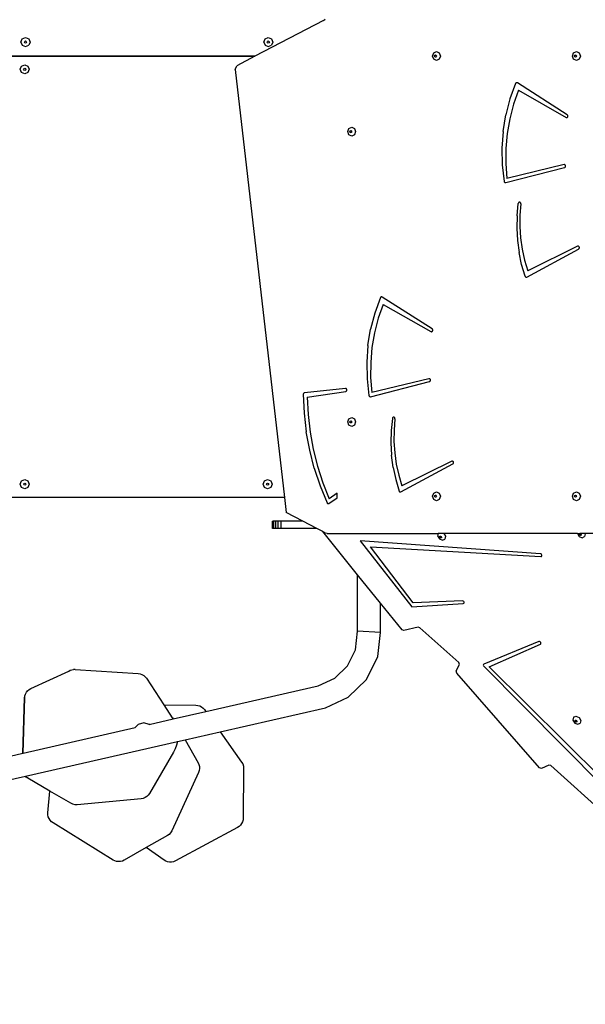
# Model space of a CAD drawing. Units: centimetres. Extents: x -1914 to 1181, y -6932 to -4618.
# Drawn here: x -1039 to -945, y -6284 to -6121 of the extents above; entities that cross this region are included whole.
import ezdxf

# ---------------------------------------------------------------- set-up
doc = ezdxf.new("R2010")
doc.units = ezdxf.units.CM
doc.layers.add('VP-DIM', color=7, linetype='Continuous')
doc.layers.add('VP-HIC', color=6, linetype='Continuous')
doc.layers.add('VP-EQ', color=7, linetype='Continuous', true_color=0x8a3492)
doc.dimstyles.new('Strefa', dxfattribs={"dimtxt": 14, "dimasz": 20, "dimexe": 20, "dimexo": 50, "dimgap": 20, "dimtad": 0, "dimdec": 0, "dimzin": 0, "dimdsep": 46, "dimtxsty": 'Standard', "dimcen": 0.09, "dimadec": 0, "dimazin": 0, "dimtfac": 1, "dimtdec": 4, "dimtofl": 0, "dimtmove": 0, "dimatfit": 3, "dimfxl": 70, "dimfxlon": 1, "dimtolj": 1, "dimtzin": 0, "dimarcsym": 0})

# ---------------------------------------------------------------- blocks, each defined once
blk = doc.blocks.new('*D21')
at = {"layer": 'Defpoints', "color": 0}
for p in [(534.06, -4668.21), (-1299.56, -6085.95), (534.06, -6424.59)]:
    blk.add_point(p, dxfattribs=at)
at = {"layer": 'VP-DIM', "color": 0, "lineweight": -2}
for p, q in [((-1299.56, -4768.21), (-1299.56, -4618.21)), ((534.06, -4768.21), (534.06, -4618.21)), ((-1249.56, -4668.21), (-345.29, -4668.21)), ((484.06, -4668.21), (-205.29, -4668.21))]:
    blk.add_line(p, q, dxfattribs=at)
at = {"layer": 'VP-DIM', "color": 0}
for points in [[(-1249.56, -4659.88), (-1249.56, -4676.54), (-1299.56, -4668.21)], [(484.06, -4676.54), (484.06, -4659.88), (534.06, -4668.21)]]:
    blk.add_solid(points, dxfattribs=at)
at = {"layer": 'VP-DIM', "color": 0, "insert": (-275.29, -4668.21), "char_height": 30, "attachment_point": 5}
blk.add_mtext('\\A1;1834', dxfattribs=at)
blk = doc.blocks.new('*D22')
at = {"layer": 'Defpoints', "color": 0}
for p in [(434.48, -4865.06), (-1095.2, -6200.23), (434.48, -6423.63)]:
    blk.add_point(p, dxfattribs=at)
at = {"layer": 'VP-DIM', "color": 0, "lineweight": -2}
for p, q in [((-1095.2, -4965.06), (-1095.2, -4815.06)), ((434.48, -4965.06), (434.48, -4815.06)), ((-1045.2, -4865.06), (-439.3, -4865.06)), ((384.48, -4865.06), (-304.3, -4865.06))]:
    blk.add_line(p, q, dxfattribs=at)
at = {"layer": 'VP-DIM', "color": 0}
for points in [[(-1045.2, -4856.72), (-1045.2, -4873.39), (-1095.2, -4865.06)], [(384.48, -4873.39), (384.48, -4856.72), (434.48, -4865.06)]]:
    blk.add_solid(points, dxfattribs=at)
at = {"layer": 'VP-DIM', "color": 0, "insert": (-371.8, -4865.06), "char_height": 30, "attachment_point": 5}
blk.add_mtext('\\A1;1530', dxfattribs=at)
blk = doc.blocks.new('*D23')
at = {"layer": 'Defpoints', "color": 0}
for p in [(-958.21, -5136.01), (-267.95, -6921.92), (1130.92, -6921.92)]:
    blk.add_point(p, dxfattribs=at)
at = {"layer": 'VP-DIM', "color": 0, "lineweight": -2}
for p, q in [((1030.92, -5136.01), (1180.92, -5136.01)), ((1130.92, -5186.01), (1130.92, -5931.29)), ((1130.92, -6871.92), (1130.92, -6071.29)), ((1030.92, -6921.92), (1180.92, -6921.92))]:
    blk.add_line(p, q, dxfattribs=at)
at = {"layer": 'VP-DIM', "color": 0}
for points in [[(1139.25, -5186.01), (1122.59, -5186.01), (1130.92, -5136.01)], [(1122.59, -6871.92), (1139.25, -6871.92), (1130.92, -6921.92)]]:
    blk.add_solid(points, dxfattribs=at)
at = {"layer": 'VP-DIM', "color": 0, "insert": (1130.92, -6001.29), "char_height": 30, "attachment_point": 5, "rotation": 90}
blk.add_mtext('\\A1;1786', dxfattribs=at)
blk = doc.blocks.new('*D24')
at = {"layer": 'Defpoints', "color": 0}
for p in [(-958.21, -5286.88), (-339.5, -6750.88), (877.76, -6750.88)]:
    blk.add_point(p, dxfattribs=at)
at = {"layer": 'VP-DIM', "color": 0, "lineweight": -2}
for p, q in [((777.76, -5286.88), (927.76, -5286.88)), ((877.76, -5336.88), (877.76, -5948.88)), ((877.76, -6700.88), (877.76, -6088.88)), ((777.76, -6750.88), (927.76, -6750.88))]:
    blk.add_line(p, q, dxfattribs=at)
at = {"layer": 'VP-DIM', "color": 0}
for points in [[(886.1, -5336.88), (869.43, -5336.88), (877.76, -5286.88)], [(869.43, -6700.88), (886.1, -6700.88), (877.76, -6750.88)]]:
    blk.add_solid(points, dxfattribs=at)
at = {"layer": 'VP-DIM', "color": 0, "insert": (877.76, -6018.88), "char_height": 30, "attachment_point": 5, "rotation": 90}
blk.add_mtext('\\A1;1464', dxfattribs=at)
blk = doc.blocks.new('30453 2d')
at = {"layer": 'VP-EQ', "color": 0}
for p, q in [((-988.45, -6121.37), (-999.81, -6127.3)), ((-988.45, -6121.37), (-988.18, -6121.18)), ((-1038.55, -6124.96), (-1038.34, -6124.43)), ((-1038.55, -6124.96), (-1038.34, -6125.49)), ((-1038.34, -6124.43), (-1037.8, -6124.21)), ((-1037.98, -6124.96), (-1037.93, -6124.84)), ((-1037.93, -6125.09), (-1037.98, -6124.96)), ((-1037.93, -6124.84), (-1037.8, -6124.78)), ((-1037.8, -6124.21), (-1037.27, -6124.43)), ((-1037.8, -6124.78), (-1037.68, -6124.84)), ((-1037.68, -6124.84), (-1037.63, -6124.96)), ((-1037.63, -6124.96), (-1037.68, -6125.09)), ((-1037.27, -6124.43), (-1037.05, -6124.96)), ((-1037.05, -6124.96), (-1037.27, -6125.49)), ((-998.36, -6124.96), (-998.14, -6124.43)), ((-998.36, -6124.96), (-998.14, -6125.49)), ((-998.14, -6124.43), (-997.61, -6124.21)), ((-997.78, -6124.96), (-997.73, -6124.84)), ((-997.73, -6125.09), (-997.78, -6124.96)), ((-997.73, -6124.84), (-997.61, -6124.78)), ((-997.61, -6124.21), (-997.07, -6124.43)), ((-997.61, -6124.78), (-997.48, -6124.84)), ((-997.48, -6124.84), (-997.43, -6124.96)), ((-997.43, -6124.96), (-997.48, -6125.09)), ((-997.07, -6124.43), (-996.86, -6124.96)), ((-996.86, -6124.96), (-997.07, -6125.49)), ((-1038.34, -6125.49), (-1037.8, -6125.71)), ((-1037.8, -6125.14), (-1037.93, -6125.09)), ((-1037.68, -6125.09), (-1037.8, -6125.14)), ((-1037.8, -6125.71), (-1037.27, -6125.49)), ((-998.14, -6125.49), (-997.61, -6125.71)), ((-997.61, -6125.14), (-997.73, -6125.09)), ((-997.48, -6125.09), (-997.61, -6125.14)), ((-997.61, -6125.71), (-997.07, -6125.49)), ((-970.23, -6126.75), (-969.77, -6126.53)), ((-969.77, -6126.53), (-969.31, -6126.75)), ((-947.06, -6126.75), (-946.6, -6126.53)), ((-946.6, -6126.53), (-946.14, -6126.75)), ((-999.81, -6127.3), (-1049.96, -6127.3)), ((-1049.93, -6127.32), (-999.85, -6127.32)), ((-999.85, -6127.32), (-1002.84, -6128.87)), ((-999.81, -6127.3), (-999.85, -6127.32)), ((-970.42, -6127.28), (-970.23, -6126.75)), ((-970.23, -6127.81), (-970.42, -6127.28)), ((-969.77, -6128.03), (-970.23, -6127.81)), ((-970.09, -6127.28), (-970.04, -6127.15)), ((-970.04, -6127.4), (-970.09, -6127.28)), ((-970.04, -6127.15), (-969.93, -6127.1)), ((-969.93, -6127.46), (-970.04, -6127.4)), ((-970.02, -6127.28), (-969.98, -6127.15)), ((-969.98, -6127.4), (-970.02, -6127.28)), ((-969.98, -6127.15), (-969.9, -6127.11)), ((-969.9, -6127.44), (-969.98, -6127.4)), ((-969.93, -6127.1), (-969.9, -6127.11)), ((-969.9, -6127.44), (-969.93, -6127.46)), ((-969.9, -6127.11), (-969.82, -6127.15)), ((-969.82, -6127.4), (-969.9, -6127.44)), ((-969.82, -6127.15), (-969.78, -6127.28)), ((-969.78, -6127.28), (-969.82, -6127.4)), ((-969.31, -6127.81), (-969.77, -6128.03)), ((-969.31, -6126.75), (-969.12, -6127.28)), ((-969.12, -6127.28), (-969.31, -6127.81)), ((-947.25, -6127.28), (-947.06, -6126.75)), ((-947.06, -6127.81), (-947.25, -6127.28)), ((-946.6, -6128.03), (-947.06, -6127.81)), ((-946.92, -6127.28), (-946.87, -6127.15)), ((-946.87, -6127.4), (-946.92, -6127.28)), ((-946.87, -6127.15), (-946.76, -6127.1)), ((-946.76, -6127.46), (-946.87, -6127.4)), ((-946.85, -6127.28), (-946.81, -6127.15)), ((-946.81, -6127.4), (-946.85, -6127.28)), ((-946.81, -6127.15), (-946.73, -6127.11)), ((-946.73, -6127.44), (-946.81, -6127.4)), ((-946.76, -6127.1), (-946.73, -6127.11)), ((-946.73, -6127.44), (-946.76, -6127.46)), ((-946.73, -6127.11), (-946.65, -6127.15)), ((-946.65, -6127.4), (-946.73, -6127.44)), ((-946.65, -6127.15), (-946.61, -6127.28)), ((-946.61, -6127.28), (-946.65, -6127.4)), ((-946.14, -6127.81), (-946.6, -6128.03)), ((-946.14, -6126.75), (-945.95, -6127.28)), ((-945.95, -6127.28), (-946.14, -6127.81)), ((-1038.68, -6129.47), (-1038.46, -6128.94)), ((-1038.46, -6130), (-1038.68, -6129.47)), ((-1038.46, -6128.94), (-1037.93, -6128.72)), ((-1038.11, -6129.47), (-1038.05, -6129.35)), ((-1038.05, -6129.6), (-1038.11, -6129.47)), ((-1038.05, -6129.35), (-1037.93, -6129.29)), ((-1037.93, -6129.65), (-1038.05, -6129.6)), ((-1037.93, -6128.72), (-1037.4, -6128.94)), ((-1037.93, -6129.29), (-1037.8, -6129.35)), ((-1037.8, -6129.6), (-1037.93, -6129.65)), ((-1037.8, -6129.35), (-1037.75, -6129.47)), ((-1037.75, -6129.47), (-1037.8, -6129.6)), ((-1037.4, -6128.94), (-1037.18, -6129.47)), ((-1037.18, -6129.47), (-1037.4, -6130)), ((-1003.11, -6129.49), (-1002.84, -6128.87)), ((-1003.11, -6129.49), (-994.94, -6200.32)), ((-1037.93, -6130.22), (-1038.46, -6130)), ((-1037.4, -6130), (-1037.93, -6130.22)), ((-956.67, -6131.82), (-957.6, -6134.37)), ((-956.2, -6132.94), (-957.03, -6135.25)), ((-956.64, -6131.77), (-956.67, -6131.82)), ((-956.61, -6131.73), (-956.64, -6131.77)), ((-956.56, -6131.71), (-956.61, -6131.73)), ((-956.52, -6131.69), (-956.56, -6131.71)), ((-956.47, -6131.69), (-956.52, -6131.69)), ((-956.42, -6131.7), (-956.47, -6131.69)), ((-956.38, -6131.72), (-956.42, -6131.7)), ((-948.12, -6137), (-956.38, -6131.72)), ((-956.2, -6132.94), (-948.32, -6137.44)), ((-957.6, -6134.37), (-958.29, -6137.03)), ((-957.03, -6135.25), (-957.65, -6137.64)), ((-958.74, -6139.75), (-958.29, -6137.03)), ((-957.65, -6137.64), (-958.07, -6140.08)), ((-948.32, -6137.44), (-948.27, -6137.46)), ((-948.27, -6137.46), (-948.22, -6137.47)), ((-948.22, -6137.47), (-948.16, -6137.45)), ((-948.16, -6137.45), (-948.11, -6137.43)), ((-948.08, -6137.04), (-948.12, -6137)), ((-948.11, -6137.43), (-948.07, -6137.38)), ((-948.04, -6137.09), (-948.08, -6137.04)), ((-948.07, -6137.38), (-948.04, -6137.33)), ((-948.02, -6137.14), (-948.04, -6137.09)), ((-948.04, -6137.33), (-948.02, -6137.27)), ((-948.01, -6137.21), (-948.02, -6137.14)), ((-948.02, -6137.27), (-948.01, -6137.21)), ((-984.45, -6139.78), (-984.26, -6139.25)), ((-984.26, -6139.25), (-983.8, -6139.03)), ((-984.12, -6139.78), (-984.07, -6139.66)), ((-984.07, -6139.66), (-983.96, -6139.6)), ((-984.05, -6139.78), (-984.01, -6139.66)), ((-984.01, -6139.66), (-983.93, -6139.62)), ((-983.96, -6139.6), (-983.93, -6139.62)), ((-983.93, -6139.62), (-983.85, -6139.66)), ((-983.85, -6139.66), (-983.81, -6139.78)), ((-983.8, -6139.03), (-983.34, -6139.25)), ((-983.34, -6139.25), (-983.15, -6139.78)), ((-984.26, -6140.31), (-984.45, -6139.78)), ((-983.8, -6140.53), (-984.26, -6140.31)), ((-984.07, -6139.91), (-984.12, -6139.78)), ((-983.96, -6139.96), (-984.07, -6139.91)), ((-984.01, -6139.91), (-984.05, -6139.78)), ((-983.93, -6139.95), (-984.01, -6139.91)), ((-983.93, -6139.95), (-983.96, -6139.96)), ((-983.85, -6139.91), (-983.93, -6139.95)), ((-983.81, -6139.78), (-983.85, -6139.91)), ((-983.34, -6140.31), (-983.8, -6140.53)), ((-983.15, -6139.78), (-983.34, -6140.31)), ((-958.74, -6139.75), (-958.94, -6142.51)), ((-958.07, -6140.08), (-958.29, -6142.56)), ((-958.94, -6142.51), (-958.88, -6145.28)), ((-958.29, -6142.56), (-958.3, -6145.05)), ((-958.88, -6145.28), (-958.57, -6148.03)), ((-958.31, -6148.22), (-948.56, -6145.73)), ((-958.3, -6145.05), (-958.1, -6147.54)), ((-948.65, -6145.24), (-958.1, -6147.54)), ((-948.59, -6145.24), (-948.65, -6145.24)), ((-948.54, -6145.25), (-948.59, -6145.24)), ((-948.56, -6145.73), (-948.51, -6145.71)), ((-948.49, -6145.28), (-948.54, -6145.25)), ((-948.51, -6145.71), (-948.46, -6145.67)), ((-948.44, -6145.32), (-948.49, -6145.28)), ((-948.46, -6145.67), (-948.42, -6145.62)), ((-948.41, -6145.37), (-948.44, -6145.32)), ((-948.42, -6145.62), (-948.4, -6145.56)), ((-948.39, -6145.44), (-948.41, -6145.37)), ((-948.4, -6145.56), (-948.39, -6145.5)), ((-948.39, -6145.5), (-948.39, -6145.44)), ((-958.57, -6148.03), (-958.55, -6148.09)), ((-958.55, -6148.09), (-958.52, -6148.14)), ((-958.52, -6148.14), (-958.47, -6148.18)), ((-958.47, -6148.18), (-958.42, -6148.21)), ((-958.42, -6148.21), (-958.37, -6148.22)), ((-958.37, -6148.22), (-958.31, -6148.22)), ((-956.43, -6153.7), (-956.23, -6151.67)), ((-956.21, -6151.61), (-956.23, -6151.67)), ((-956.19, -6151.56), (-956.21, -6151.61)), ((-956.15, -6151.52), (-956.19, -6151.56)), ((-956.11, -6151.48), (-956.15, -6151.52)), ((-956.06, -6151.47), (-956.11, -6151.48)), ((-956, -6151.46), (-956.06, -6151.47)), ((-955.95, -6151.47), (-956, -6151.46)), ((-955.9, -6151.5), (-955.95, -6151.47)), ((-955.8, -6151.75), (-955.95, -6153.62)), ((-955.86, -6151.53), (-955.9, -6151.5)), ((-955.83, -6151.58), (-955.86, -6151.53)), ((-955.81, -6151.63), (-955.83, -6151.58)), ((-955.8, -6151.69), (-955.81, -6151.63)), ((-955.8, -6151.75), (-955.8, -6151.69)), ((-956.43, -6153.7), (-956.48, -6155.74)), ((-955.95, -6153.62), (-955.96, -6155.5)), ((-956.48, -6155.74), (-956.37, -6157.78)), ((-955.96, -6155.5), (-955.83, -6157.37)), ((-955.83, -6157.37), (-955.57, -6159.22)), ((-956.37, -6157.78), (-956.1, -6159.8)), ((-955.57, -6159.22), (-955.18, -6161.04)), ((-954.81, -6163.84), (-946.23, -6159.22)), ((-946.4, -6158.76), (-954.65, -6162.82)), ((-946.35, -6158.74), (-946.4, -6158.76)), ((-946.3, -6158.74), (-946.35, -6158.74)), ((-946.24, -6158.76), (-946.3, -6158.74)), ((-946.19, -6158.79), (-946.24, -6158.76)), ((-946.23, -6159.22), (-946.18, -6159.18)), ((-946.15, -6158.83), (-946.19, -6158.79)), ((-946.18, -6159.18), (-946.14, -6159.14)), ((-946.12, -6158.89), (-946.15, -6158.83)), ((-946.14, -6159.14), (-946.12, -6159.08)), ((-946.11, -6158.95), (-946.12, -6158.89)), ((-946.12, -6159.08), (-946.1, -6159.02)), ((-946.1, -6159.02), (-946.11, -6158.95)), ((-955.68, -6161.78), (-956.1, -6159.8)), ((-955.1, -6163.71), (-955.68, -6161.78)), ((-955.18, -6161.04), (-954.65, -6162.82)), ((-955.1, -6163.71), (-955.08, -6163.76)), ((-955.08, -6163.76), (-955.04, -6163.8)), ((-955.04, -6163.8), (-955, -6163.83)), ((-955, -6163.83), (-954.96, -6163.85)), ((-954.96, -6163.85), (-954.91, -6163.86)), ((-954.91, -6163.86), (-954.86, -6163.86)), ((-954.86, -6163.86), (-954.81, -6163.84)), ((-979.04, -6167.25), (-979.97, -6169.8)), ((-979.01, -6167.2), (-979.04, -6167.25)), ((-978.98, -6167.16), (-979.01, -6167.2)), ((-978.94, -6167.13), (-978.98, -6167.16)), ((-978.89, -6167.12), (-978.94, -6167.13)), ((-978.84, -6167.11), (-978.89, -6167.12)), ((-978.79, -6167.12), (-978.84, -6167.11)), ((-978.75, -6167.15), (-978.79, -6167.12)), ((-970.5, -6172.43), (-978.75, -6167.15)), ((-978.57, -6168.37), (-979.4, -6170.68)), ((-978.57, -6168.37), (-970.7, -6172.87)), ((-979.97, -6169.8), (-980.67, -6172.45)), ((-979.4, -6170.68), (-980.02, -6173.06)), ((-981.11, -6175.18), (-980.67, -6172.45)), ((-980.02, -6173.06), (-980.45, -6175.51)), ((-970.7, -6172.87), (-970.64, -6172.89)), ((-970.64, -6172.89), (-970.59, -6172.89)), ((-970.59, -6172.89), (-970.53, -6172.88)), ((-970.53, -6172.88), (-970.48, -6172.86)), ((-970.45, -6172.46), (-970.5, -6172.43)), ((-970.48, -6172.86), (-970.44, -6172.81)), ((-970.42, -6172.51), (-970.45, -6172.46)), ((-970.44, -6172.81), (-970.41, -6172.76)), ((-970.39, -6172.57), (-970.42, -6172.51)), ((-970.41, -6172.76), (-970.39, -6172.7)), ((-970.38, -6172.64), (-970.39, -6172.57)), ((-970.39, -6172.7), (-970.38, -6172.64)), ((-981.11, -6175.18), (-981.31, -6177.94)), ((-980.45, -6175.51), (-980.66, -6177.99)), ((-981.31, -6177.94), (-981.25, -6180.71)), ((-980.66, -6177.99), (-980.67, -6180.48)), ((-981.25, -6180.71), (-980.94, -6183.46)), ((-980.68, -6183.65), (-970.93, -6181.16)), ((-980.67, -6180.48), (-980.47, -6182.97)), ((-971.02, -6180.67), (-980.47, -6182.97)), ((-970.96, -6180.67), (-971.02, -6180.67)), ((-970.91, -6180.68), (-970.96, -6180.67)), ((-970.93, -6181.16), (-970.88, -6181.14)), ((-970.86, -6180.71), (-970.91, -6180.68)), ((-970.88, -6181.14), (-970.83, -6181.1)), ((-970.82, -6180.75), (-970.86, -6180.71)), ((-970.83, -6181.1), (-970.79, -6181.05)), ((-970.78, -6180.8), (-970.82, -6180.75)), ((-970.79, -6181.05), (-970.77, -6180.99)), ((-970.76, -6180.86), (-970.78, -6180.8)), ((-970.77, -6180.99), (-970.76, -6180.93)), ((-970.76, -6180.93), (-970.76, -6180.86)), ((-991.8, -6183.19), (-991.81, -6183.25)), ((-991.81, -6183.25), (-991.67, -6186.36)), ((-991.78, -6183.13), (-991.8, -6183.19)), ((-991.75, -6183.08), (-991.78, -6183.13)), ((-991.71, -6183.04), (-991.75, -6183.08)), ((-991.67, -6183.02), (-991.71, -6183.04)), ((-991.61, -6183), (-991.67, -6183.02)), ((-984.83, -6182.28), (-991.61, -6183)), ((-991.16, -6183.71), (-984.79, -6182.78)), ((-991.16, -6183.71), (-991.02, -6186.62)), ((-984.78, -6182.28), (-984.83, -6182.28)), ((-984.79, -6182.78), (-984.73, -6182.76)), ((-984.72, -6182.3), (-984.78, -6182.28)), ((-984.73, -6182.76), (-984.68, -6182.73)), ((-984.68, -6182.33), (-984.72, -6182.3)), ((-984.64, -6182.38), (-984.68, -6182.33)), ((-984.68, -6182.73), (-984.64, -6182.68)), ((-984.61, -6182.44), (-984.64, -6182.38)), ((-984.64, -6182.68), (-984.61, -6182.63)), ((-984.6, -6182.5), (-984.61, -6182.44)), ((-984.61, -6182.63), (-984.6, -6182.57)), ((-984.6, -6182.57), (-984.6, -6182.5)), ((-980.94, -6183.46), (-980.92, -6183.52)), ((-980.92, -6183.52), (-980.89, -6183.57)), ((-980.89, -6183.57), (-980.84, -6183.61)), ((-980.84, -6183.61), (-980.79, -6183.64)), ((-980.79, -6183.64), (-980.74, -6183.65)), ((-980.74, -6183.65), (-980.68, -6183.65)), ((-991.67, -6186.36), (-991.32, -6189.45)), ((-991.02, -6186.62), (-990.69, -6189.5)), ((-984.45, -6187.82), (-984.26, -6187.29)), ((-984.26, -6188.35), (-984.45, -6187.82)), ((-984.26, -6187.29), (-983.8, -6187.07)), ((-983.8, -6188.57), (-984.26, -6188.35)), ((-984.12, -6187.82), (-984.07, -6187.69)), ((-984.07, -6187.95), (-984.12, -6187.82)), ((-984.07, -6187.69), (-983.96, -6187.64)), ((-983.96, -6188), (-984.07, -6187.95)), ((-984.05, -6187.82), (-984.01, -6187.69)), ((-984.01, -6187.95), (-984.05, -6187.82)), ((-984.01, -6187.69), (-983.93, -6187.66)), ((-983.93, -6187.98), (-984.01, -6187.95)), ((-983.96, -6187.64), (-983.93, -6187.66)), ((-983.93, -6187.98), (-983.96, -6188)), ((-983.93, -6187.66), (-983.85, -6187.69)), ((-983.85, -6187.95), (-983.93, -6187.98)), ((-983.85, -6187.69), (-983.81, -6187.82)), ((-983.81, -6187.82), (-983.85, -6187.95)), ((-983.8, -6187.07), (-983.34, -6187.29)), ((-983.34, -6188.35), (-983.8, -6188.57)), ((-983.34, -6187.29), (-983.15, -6187.82)), ((-983.15, -6187.82), (-983.34, -6188.35)), ((-977.07, -6187.23), (-977.28, -6189.26)), ((-977.06, -6187.18), (-977.07, -6187.23)), ((-977.03, -6187.12), (-977.06, -6187.18)), ((-976.99, -6187.08), (-977.03, -6187.12)), ((-976.95, -6187.05), (-976.99, -6187.08)), ((-976.9, -6187.03), (-976.95, -6187.05)), ((-976.85, -6187.03), (-976.9, -6187.03)), ((-976.8, -6187.04), (-976.85, -6187.03)), ((-976.75, -6187.06), (-976.8, -6187.04)), ((-976.65, -6187.32), (-976.79, -6189.19)), ((-976.71, -6187.1), (-976.75, -6187.06)), ((-976.68, -6187.15), (-976.71, -6187.1)), ((-976.65, -6187.2), (-976.68, -6187.15)), ((-976.64, -6187.26), (-976.65, -6187.2)), ((-976.65, -6187.32), (-976.64, -6187.26)), ((-990.76, -6192.5), (-991.32, -6189.45)), ((-990.69, -6189.5), (-990.17, -6192.35)), ((-977.28, -6189.26), (-977.32, -6191.3)), ((-976.79, -6189.19), (-976.8, -6191.06)), ((-977.32, -6191.3), (-977.21, -6193.34)), ((-976.8, -6191.06), (-976.68, -6192.93)), ((-990, -6195.49), (-990.76, -6192.5)), ((-990.17, -6192.35), (-989.47, -6195.15)), ((-976.94, -6195.36), (-977.21, -6193.34)), ((-976.68, -6192.93), (-976.42, -6194.79)), ((-976.42, -6194.79), (-976.02, -6196.61)), ((-975.66, -6199.4), (-967.07, -6194.78)), ((-967.25, -6194.33), (-975.5, -6198.38)), ((-967.2, -6194.31), (-967.25, -6194.33)), ((-967.14, -6194.31), (-967.2, -6194.31)), ((-967.09, -6194.32), (-967.14, -6194.31)), ((-967.04, -6194.36), (-967.09, -6194.32)), ((-967.07, -6194.78), (-967.03, -6194.75)), ((-967, -6194.4), (-967.04, -6194.36)), ((-967.03, -6194.75), (-966.99, -6194.7)), ((-966.97, -6194.45), (-967, -6194.4)), ((-966.99, -6194.7), (-966.96, -6194.64)), ((-966.95, -6194.52), (-966.97, -6194.45)), ((-966.96, -6194.64), (-966.95, -6194.58)), ((-966.95, -6194.58), (-966.95, -6194.52)), ((-990, -6195.49), (-989.03, -6198.4)), ((-989.47, -6195.15), (-988.6, -6197.88)), ((-976.94, -6195.36), (-976.52, -6197.34)), ((-976.02, -6196.61), (-975.5, -6198.38)), ((-1038.68, -6198.12), (-1038.46, -6197.59)), ((-1038.46, -6198.65), (-1038.68, -6198.12)), ((-1038.46, -6197.59), (-1037.93, -6197.37)), ((-1038.11, -6198.12), (-1038.05, -6197.99)), ((-1038.05, -6198.24), (-1038.11, -6198.12)), ((-1038.05, -6197.99), (-1037.93, -6197.94)), ((-1037.93, -6198.3), (-1038.05, -6198.24)), ((-1037.93, -6197.37), (-1037.4, -6197.59)), ((-1037.93, -6197.94), (-1037.8, -6197.99)), ((-1037.8, -6198.24), (-1037.93, -6198.3)), ((-1037.8, -6197.99), (-1037.75, -6198.12)), ((-1037.75, -6198.12), (-1037.8, -6198.24)), ((-1037.4, -6197.59), (-1037.18, -6198.12)), ((-1037.18, -6198.12), (-1037.4, -6198.65)), ((-998.48, -6198.12), (-998.26, -6197.59)), ((-998.26, -6198.65), (-998.48, -6198.12)), ((-998.26, -6197.59), (-997.73, -6197.37)), ((-997.91, -6198.12), (-997.85, -6197.99)), ((-997.85, -6198.24), (-997.91, -6198.12)), ((-997.85, -6197.99), (-997.73, -6197.94)), ((-997.73, -6198.3), (-997.85, -6198.24)), ((-997.73, -6197.37), (-997.2, -6197.59)), ((-997.73, -6197.94), (-997.6, -6197.99)), ((-997.6, -6198.24), (-997.73, -6198.3)), ((-997.6, -6197.99), (-997.55, -6198.12)), ((-997.55, -6198.12), (-997.6, -6198.24)), ((-997.2, -6197.59), (-996.98, -6198.12)), ((-996.98, -6198.12), (-997.2, -6198.65)), ((-988.6, -6197.88), (-987.55, -6200.53)), ((-976.52, -6197.34), (-975.95, -6199.28)), ((-1037.93, -6198.87), (-1038.46, -6198.65)), ((-1037.4, -6198.65), (-1037.93, -6198.87)), ((-997.73, -6198.87), (-998.26, -6198.65)), ((-997.2, -6198.65), (-997.73, -6198.87)), ((-989.03, -6198.4), (-987.87, -6201.21)), ((-986.18, -6199.63), (-987.55, -6200.53)), ((-986.18, -6200.36), (-986.18, -6199.63)), ((-975.95, -6199.28), (-975.92, -6199.33)), ((-975.92, -6199.33), (-975.89, -6199.37)), ((-975.89, -6199.37), (-975.85, -6199.4)), ((-975.85, -6199.4), (-975.8, -6199.42)), ((-975.8, -6199.42), (-975.75, -6199.43)), ((-975.75, -6199.43), (-975.7, -6199.42)), ((-975.7, -6199.42), (-975.66, -6199.4)), ((-970.42, -6200.12), (-970.23, -6199.59)), ((-970.23, -6199.59), (-969.77, -6199.37)), ((-970.09, -6200.12), (-970.04, -6199.99)), ((-970.04, -6199.99), (-969.93, -6199.94)), ((-970.02, -6200.12), (-969.98, -6199.99)), ((-969.98, -6199.99), (-969.9, -6199.95)), ((-969.93, -6199.94), (-969.9, -6199.95)), ((-969.9, -6199.95), (-969.82, -6199.99)), ((-969.82, -6199.99), (-969.78, -6200.12)), ((-969.77, -6199.37), (-969.31, -6199.59)), ((-969.31, -6199.59), (-969.12, -6200.12)), ((-947.25, -6200.12), (-947.06, -6199.59)), ((-947.06, -6199.59), (-946.6, -6199.37)), ((-946.92, -6200.12), (-946.87, -6199.99)), ((-946.87, -6199.99), (-946.76, -6199.94)), ((-946.85, -6200.12), (-946.81, -6199.99)), ((-946.81, -6199.99), (-946.73, -6199.95)), ((-946.76, -6199.94), (-946.73, -6199.95)), ((-946.73, -6199.95), (-946.65, -6199.99)), ((-946.65, -6199.99), (-946.61, -6200.12)), ((-946.6, -6199.37), (-946.14, -6199.59)), ((-946.14, -6199.59), (-945.95, -6200.12)), ((-994.94, -6200.32), (-1049.93, -6200.32)), ((-994.94, -6200.32), (-994.65, -6202.8)), ((-987.87, -6201.21), (-987.84, -6201.26)), ((-987.84, -6201.26), (-987.81, -6201.3)), ((-987.81, -6201.3), (-987.76, -6201.32)), ((-987.76, -6201.32), (-987.72, -6201.34)), ((-987.72, -6201.34), (-987.67, -6201.34)), ((-987.67, -6201.34), (-987.62, -6201.33)), ((-987.62, -6201.33), (-987.58, -6201.3)), ((-987.58, -6201.3), (-986.18, -6200.36)), ((-970.23, -6200.65), (-970.42, -6200.12)), ((-969.77, -6200.87), (-970.23, -6200.65)), ((-970.04, -6200.24), (-970.09, -6200.12)), ((-969.93, -6200.3), (-970.04, -6200.24)), ((-969.98, -6200.24), (-970.02, -6200.12)), ((-969.9, -6200.28), (-969.98, -6200.24)), ((-969.9, -6200.28), (-969.93, -6200.3)), ((-969.82, -6200.24), (-969.9, -6200.28)), ((-969.78, -6200.12), (-969.82, -6200.24)), ((-969.31, -6200.65), (-969.77, -6200.87)), ((-969.12, -6200.12), (-969.31, -6200.65)), ((-947.06, -6200.65), (-947.25, -6200.12)), ((-946.6, -6200.87), (-947.06, -6200.65)), ((-946.87, -6200.24), (-946.92, -6200.12)), ((-946.76, -6200.3), (-946.87, -6200.24)), ((-946.81, -6200.24), (-946.85, -6200.12)), ((-946.73, -6200.28), (-946.81, -6200.24)), ((-946.73, -6200.28), (-946.76, -6200.3)), ((-946.65, -6200.24), (-946.73, -6200.28)), ((-946.61, -6200.12), (-946.65, -6200.24)), ((-946.14, -6200.65), (-946.6, -6200.87)), ((-945.95, -6200.12), (-946.14, -6200.65)), ((-991.88, -6204.25), (-994.65, -6202.8)), ((-996.93, -6204.25), (-996.9, -6204.25)), ((-996.93, -6205.45), (-996.93, -6204.25)), ((-996.9, -6204.25), (-996.87, -6204.25)), ((-996.9, -6205.45), (-996.9, -6204.25)), ((-996.68, -6204.25), (-996.87, -6204.25)), ((-996.87, -6205.45), (-996.87, -6204.25)), ((-996.37, -6204.25), (-996.68, -6204.25)), ((-996.68, -6205.45), (-996.68, -6204.25)), ((-995.97, -6204.25), (-996.37, -6204.25)), ((-996.37, -6205.45), (-996.37, -6204.25)), ((-995.49, -6204.25), (-995.97, -6204.25)), ((-995.97, -6205.45), (-995.97, -6204.25)), ((-995.49, -6205.45), (-995.49, -6204.25)), ((-991.88, -6204.25), (-995.49, -6204.25)), ((-989.59, -6205.45), (-991.88, -6204.25)), ((-996.93, -6205.45), (-996.9, -6205.45)), ((-996.87, -6205.45), (-996.9, -6205.45)), ((-996.68, -6205.45), (-996.87, -6205.45)), ((-996.37, -6205.45), (-996.68, -6205.45)), ((-995.97, -6205.45), (-996.37, -6205.45)), ((-995.49, -6205.45), (-995.97, -6205.45)), ((-989.59, -6205.45), (-995.49, -6205.45)), ((-989.57, -6205.46), (-994.41, -6205.46)), ((-989.57, -6205.46), (-989.59, -6205.45)), ((-988.58, -6205.98), (-989.57, -6205.46)), ((-982.82, -6213.11), (-988.58, -6205.98)), ((-988.45, -6206.05), (-988.58, -6205.98)), ((-988.18, -6206.25), (-988.45, -6206.05)), ((-987.88, -6206.31), (-988.18, -6206.25)), ((-987.88, -6206.31), (-969.51, -6206.31)), ((-969.51, -6206.31), (-969.58, -6206.7)), ((-968.53, -6206.31), (-969.51, -6206.31)), ((-968.53, -6206.31), (-968.27, -6206.74)), ((-946.44, -6206.31), (-968.53, -6206.31)), ((-946.44, -6206.31), (-946.16, -6206.77)), ((-946.04, -6206.32), (-946.44, -6206.31)), ((-946.11, -6206.45), (-946.09, -6206.34)), ((-946.04, -6206.56), (-946.11, -6206.45)), ((-946.09, -6206.34), (-946.04, -6206.32)), ((-946.05, -6206.39), (-946.04, -6206.32)), ((-945.98, -6206.51), (-946.05, -6206.39)), ((-946.04, -6206.32), (-946.03, -6206.31)), ((-945.94, -6206.31), (-946.03, -6206.31)), ((-945.86, -6206.56), (-945.98, -6206.51)), ((-945.94, -6206.31), (-945.87, -6206.34)), ((-945.16, -6206.31), (-945.94, -6206.31)), ((-945.87, -6206.34), (-945.8, -6206.46)), ((-945.8, -6206.46), (-945.81, -6206.54)), ((-945.15, -6206.33), (-945.24, -6206.8)), ((-945.16, -6206.31), (-945.15, -6206.33)), ((-931.96, -6206.31), (-945.16, -6206.31)), ((-952.57, -6209.64), (-982.42, -6207.48)), ((-982.42, -6207.48), (-973.82, -6218.45)), ((-969.58, -6206.7), (-969.28, -6207.18)), ((-969.28, -6207.18), (-968.78, -6207.39)), ((-969.23, -6206.86), (-969.21, -6206.75)), ((-969.16, -6206.98), (-969.23, -6206.86)), ((-969.21, -6206.75), (-969.15, -6206.73)), ((-969.17, -6206.81), (-969.15, -6206.73)), ((-969.1, -6206.92), (-969.17, -6206.81)), ((-969.04, -6207.03), (-969.16, -6206.98)), ((-969.15, -6206.73), (-969.11, -6206.71)), ((-969.11, -6206.71), (-968.98, -6206.76)), ((-968.98, -6206.97), (-969.1, -6206.92)), ((-968.93, -6206.99), (-969.04, -6207.03)), ((-968.98, -6206.76), (-968.91, -6206.87)), ((-968.93, -6206.95), (-968.98, -6206.97)), ((-968.91, -6206.87), (-968.93, -6206.95)), ((-968.93, -6206.95), (-968.93, -6206.99)), ((-968.78, -6207.39), (-968.36, -6207.21)), ((-968.27, -6206.74), (-968.36, -6207.21)), ((-946.16, -6206.77), (-945.66, -6206.98)), ((-945.92, -6206.61), (-946.04, -6206.56)), ((-945.82, -6206.57), (-945.92, -6206.61)), ((-945.81, -6206.54), (-945.86, -6206.56)), ((-945.81, -6206.54), (-945.82, -6206.57)), ((-945.66, -6206.98), (-945.24, -6206.8)), ((-973.62, -6217.75), (-980.68, -6208.47)), ((-980.68, -6208.47), (-952.49, -6210.09)), ((-952.46, -6209.68), (-952.57, -6209.64)), ((-952.36, -6209.77), (-952.46, -6209.68)), ((-952.31, -6209.88), (-952.36, -6209.77)), ((-952.49, -6210.09), (-952.39, -6210.07)), ((-952.39, -6210.07), (-952.32, -6209.99)), ((-952.32, -6209.99), (-952.31, -6209.88)), ((-982.82, -6222.43), (-982.82, -6213.11)), ((-979.02, -6217.82), (-982.82, -6213.11)), ((-979.02, -6222.66), (-979.02, -6217.82)), ((-975.46, -6222.23), (-979.02, -6217.82)), ((-973.82, -6218.45), (-965.33, -6217.88)), ((-965.46, -6217.43), (-973.62, -6217.75)), ((-965.35, -6217.46), (-965.46, -6217.43)), ((-965.25, -6217.54), (-965.35, -6217.46)), ((-965.33, -6217.88), (-965.23, -6217.84)), ((-965.18, -6217.65), (-965.25, -6217.54)), ((-965.23, -6217.84), (-965.18, -6217.76)), ((-965.18, -6217.76), (-965.18, -6217.65)), ((-983.2, -6225.55), (-982.82, -6222.43)), ((-979.02, -6222.66), (-982.82, -6222.43)), ((-979.5, -6226.65), (-979.02, -6222.66)), ((-975.15, -6222.36), (-975.46, -6222.23)), ((-972.79, -6221.8), (-975.15, -6222.36)), ((-972.52, -6221.88), (-972.79, -6221.8)), ((-966.08, -6227.62), (-972.52, -6221.88)), ((-952.82, -6224.18), (-961.93, -6227.92)), ((-952.71, -6224.17), (-952.82, -6224.18)), ((-952.6, -6224.22), (-952.71, -6224.17)), ((-952.51, -6224.31), (-952.6, -6224.22)), ((-952.47, -6224.43), (-952.51, -6224.31)), ((-952.49, -6224.53), (-952.47, -6224.43)), ((-984.49, -6228.18), (-983.2, -6225.55)), ((-961.06, -6228.33), (-952.56, -6224.6)), ((-952.56, -6224.6), (-952.49, -6224.53)), ((-981.37, -6230.44), (-979.5, -6226.65)), ((-965.98, -6227.96), (-966.08, -6227.62)), ((-1036.92, -6231.93), (-1030.64, -6229.05)), ((-1036.9, -6231.93), (-1030.62, -6229.05)), ((-1030.64, -6229.05), (-1030.42, -6228.93)), ((-1030.62, -6229.05), (-1030.4, -6228.93)), ((-1030.42, -6228.93), (-1030.14, -6228.84)), ((-1030.4, -6228.93), (-1030.13, -6228.84)), ((-1030.14, -6228.84), (-1030.13, -6228.84)), ((-1030.13, -6228.84), (-1029.86, -6228.78)), ((-1029.56, -6228.78), (-1029.86, -6228.78)), ((-1029.56, -6228.78), (-1019.16, -6229.45)), ((-986.59, -6230.22), (-984.49, -6228.18)), ((-966.48, -6229.04), (-965.98, -6227.96)), ((-966.37, -6229.39), (-966.48, -6229.04)), ((-962, -6227.97), (-962.02, -6228.06)), ((-962.02, -6228.06), (-962, -6228.17)), ((-961.93, -6227.92), (-962, -6227.97)), ((-962, -6228.17), (-961.94, -6228.26)), ((-961.94, -6228.26), (-942.26, -6248.05)), ((-942.31, -6246.9), (-961.06, -6228.33)), ((-1019.16, -6229.45), (-1018.84, -6229.5)), ((-1018.84, -6229.5), (-1018.53, -6229.61)), ((-1018.53, -6229.61), (-1018.24, -6229.78)), ((-1018.24, -6229.78), (-1017.99, -6230)), ((-1017.99, -6230), (-1017.79, -6230.25)), ((-1017.79, -6230.25), (-1014.9, -6234.65)), ((-989.35, -6231.51), (-986.59, -6230.22)), ((-984.4, -6233.39), (-981.37, -6230.44)), ((-952.73, -6245.05), (-966.37, -6229.39)), ((-1037.82, -6232.86), (-1037.66, -6232.57)), ((-1037.8, -6232.86), (-1037.64, -6232.57)), ((-1037.66, -6232.57), (-1037.45, -6232.31)), ((-1037.64, -6232.57), (-1037.44, -6232.31)), ((-1037.45, -6232.31), (-1037.2, -6232.09)), ((-1037.44, -6232.31), (-1037.18, -6232.09)), ((-1037.2, -6232.09), (-1036.92, -6231.93)), ((-1037.18, -6232.09), (-1036.9, -6231.93)), ((-1007.96, -6235.75), (-989.35, -6231.51)), ((-1038.22, -6242.64), (-1037.96, -6233.5)), ((-1038.2, -6242.63), (-1037.94, -6233.49)), ((-1037.96, -6233.5), (-1037.92, -6233.18)), ((-1037.94, -6233.49), (-1037.9, -6233.18)), ((-1037.92, -6233.18), (-1037.82, -6232.86)), ((-1037.9, -6233.18), (-1037.8, -6232.86)), ((-988.12, -6235.13), (-984.4, -6233.39)), ((-1014.9, -6234.65), (-1009.61, -6234.69)), ((-1014.9, -6234.65), (-1013.52, -6236.77)), ((-1013.37, -6236.98), (-1007.96, -6235.75)), ((-1009.61, -6234.69), (-1009.29, -6234.73)), ((-1009.29, -6234.73), (-1008.96, -6234.83)), ((-1008.96, -6234.83), (-1008.66, -6234.98)), ((-1008.66, -6234.98), (-1008.39, -6235.19)), ((-1008.39, -6235.19), (-1008.18, -6235.44)), ((-1008.18, -6235.44), (-1007.96, -6235.75)), ((-1005.58, -6239.1), (-988.12, -6235.13)), ((-1017.32, -6237.88), (-1013.38, -6236.98)), ((-1013.52, -6236.77), (-1013.49, -6236.8)), ((-1013.52, -6236.77), (-1013.38, -6236.98)), ((-1013.49, -6236.8), (-1013.37, -6236.98)), ((-1013.38, -6236.98), (-1013.37, -6236.98)), ((-947.09, -6236.7), (-947.18, -6237.17)), ((-947.18, -6237.17), (-946.89, -6237.65)), ((-947.09, -6236.7), (-946.67, -6236.52)), ((-946.83, -6237.33), (-946.81, -6237.22)), ((-946.76, -6237.45), (-946.83, -6237.33)), ((-946.81, -6237.22), (-946.76, -6237.2)), ((-946.77, -6237.28), (-946.76, -6237.2)), ((-946.7, -6237.39), (-946.77, -6237.28)), ((-946.76, -6237.2), (-946.71, -6237.18)), ((-946.64, -6237.5), (-946.76, -6237.45)), ((-946.71, -6237.18), (-946.59, -6237.23)), ((-946.58, -6237.44), (-946.7, -6237.39)), ((-946.67, -6236.52), (-946.17, -6236.73)), ((-946.54, -6237.46), (-946.64, -6237.5)), ((-946.59, -6237.23), (-946.52, -6237.34)), ((-946.53, -6237.42), (-946.58, -6237.44)), ((-946.53, -6237.42), (-946.54, -6237.46)), ((-946.52, -6237.34), (-946.53, -6237.42)), ((-946.17, -6236.73), (-945.87, -6237.21)), ((-945.87, -6237.21), (-945.96, -6237.68)), ((-1038.2, -6242.63), (-1019.66, -6238.41)), ((-1019.66, -6238.41), (-1019.72, -6238.47)), ((-1019.14, -6237.9), (-1019.66, -6238.41)), ((-1018.19, -6237.64), (-1019.14, -6237.9)), ((-1017.32, -6237.88), (-1018.19, -6237.64)), ((-1017.24, -6237.9), (-1017.32, -6237.88)), ((-1017.23, -6237.91), (-1017.24, -6237.9)), ((-1011.39, -6240.43), (-1005.58, -6239.1)), ((-1005.58, -6239.1), (-1002.03, -6244.11)), ((-946.89, -6237.65), (-946.38, -6237.86)), ((-946.38, -6237.86), (-945.96, -6237.68)), ((-1037.8, -6246.44), (-1012.64, -6240.71)), ((-1012.64, -6240.71), (-1012.78, -6241.31)), ((-1012.64, -6240.71), (-1011.39, -6240.43)), ((-1011.39, -6240.43), (-1009.23, -6244.22)), ((-1013, -6241.92), (-1013.28, -6242.48)), ((-1012.78, -6241.31), (-1013, -6241.92)), ((-1043.26, -6243.79), (-1038.22, -6242.64)), ((-1038.22, -6242.64), (-1038.2, -6242.63)), ((-1013.28, -6242.48), (-1017.3, -6249.31)), ((-1009.23, -6244.22), (-1009.1, -6244.52)), ((-1009.06, -6245.53), (-1009.16, -6245.83)), ((-1009.1, -6244.52), (-1009.02, -6244.85)), ((-1009.01, -6245.19), (-1009.06, -6245.53)), ((-1009.02, -6244.85), (-1009.01, -6245.19)), ((-1002.03, -6244.11), (-1001.85, -6244.42)), ((-1001.85, -6244.42), (-1001.74, -6244.77)), ((-1001.71, -6245.13), (-1001.76, -6253.37)), ((-1001.74, -6244.77), (-1001.71, -6245.13)), ((-952.39, -6245.16), (-952.73, -6245.05)), ((-951.15, -6244.61), (-952.39, -6245.16)), ((-950.85, -6244.69), (-951.15, -6244.61)), ((-935.54, -6258.52), (-950.85, -6244.69)), ((-1042.71, -6247.56), (-1037.82, -6246.44)), ((-1037.67, -6246.6), (-1037.82, -6246.44)), ((-1037.82, -6246.44), (-1037.8, -6246.44)), ((-1037.65, -6246.6), (-1037.8, -6246.44)), ((-1037.42, -6246.78), (-1037.67, -6246.6)), ((-1037.4, -6246.78), (-1037.65, -6246.6)), ((-1033.75, -6248.92), (-1037.42, -6246.78)), ((-1033.75, -6248.91), (-1037.4, -6246.78)), ((-1009.16, -6245.83), (-1013.59, -6255.49)), ((-1034.09, -6252.51), (-1033.75, -6248.92)), ((-1033.75, -6248.92), (-1033.75, -6248.91)), ((-1030.28, -6250.94), (-1033.75, -6248.91)), ((-1018.66, -6250.18), (-1029.24, -6251.17)), ((-1018.34, -6250.12), (-1018.66, -6250.18)), ((-1018.02, -6249.99), (-1018.34, -6250.12)), ((-1017.74, -6249.81), (-1018.02, -6249.99)), ((-1017.49, -6249.58), (-1017.74, -6249.81)), ((-1017.3, -6249.31), (-1017.49, -6249.58)), ((-1029.96, -6251.09), (-1030.28, -6250.94)), ((-1029.6, -6251.17), (-1029.96, -6251.09)), ((-1029.24, -6251.17), (-1029.6, -6251.17)), ((-1034.09, -6252.83), (-1034.09, -6252.51)), ((-1034.03, -6253.16), (-1034.09, -6252.83)), ((-1033.91, -6253.47), (-1034.03, -6253.16)), ((-1033.73, -6253.75), (-1033.91, -6253.47)), ((-1033.51, -6254), (-1033.73, -6253.75)), ((-1001.79, -6253.68), (-1001.87, -6253.99)), ((-1001.76, -6253.37), (-1001.79, -6253.68)), ((-1033.25, -6254.19), (-1033.51, -6254)), ((-1023.3, -6260.33), (-1033.25, -6254.19)), ((-1002.7, -6254.93), (-1012.99, -6260.48)), ((-1002.45, -6254.76), (-1002.7, -6254.93)), ((-1002.21, -6254.54), (-1002.45, -6254.76)), ((-1002.02, -6254.28), (-1002.21, -6254.54)), ((-1001.87, -6253.99), (-1002.02, -6254.28)), ((-1014.32, -6256.28), (-1017.81, -6258.27)), ((-1014.03, -6256.08), (-1014.32, -6256.28)), ((-1013.78, -6255.8), (-1014.03, -6256.08)), ((-1013.59, -6255.49), (-1013.78, -6255.8)), ((-1017.81, -6258.27), (-1021.48, -6260.36)), ((-1014.86, -6260.37), (-1017.81, -6258.27)), ((-1023.03, -6260.46), (-1023.3, -6260.33)), ((-1022.72, -6260.55), (-1023.03, -6260.46)), ((-1022.4, -6260.59), (-1022.72, -6260.55)), ((-1022.08, -6260.57), (-1022.4, -6260.59)), ((-1021.76, -6260.49), (-1022.08, -6260.57)), ((-1021.48, -6260.36), (-1021.76, -6260.49)), ((-1014.58, -6260.53), (-1014.86, -6260.37)), ((-1014.27, -6260.64), (-1014.58, -6260.53)), ((-1013.94, -6260.69), (-1014.27, -6260.64)), ((-1013.61, -6260.68), (-1013.94, -6260.69)), ((-1013.28, -6260.61), (-1013.61, -6260.68)), ((-1012.99, -6260.48), (-1013.28, -6260.61))]:
    blk.add_line(p, q, dxfattribs=at)

msp = doc.modelspace()

# ---------------------------------------------------------------- linework, layer by layer
at = {"layer": 'VP-HIC', "color": 5}
msp.add_lwpolyline([(-1278.11, -6190.57), (-1289.55, -6153.07, -0.252962), (-1246.23, -5938.68), (-1207.65, -5892.4, -0.283968), (-978.36, -5815.77), (-932.5, -5826.55, -0.587717), (-822.48, -6213.08), (-895.48, -6286.08, -0.565954)], format="xyb", close=True, dxfattribs=at)
at = {"layer": 'VP-HIC', "color": 4}
msp.add_lwpolyline([(-876.05, -6369.76, -0.127745), (-949.62, -6326.24, -0.339278), (-1225.83, -6280.85, 0.084111), (-1194.71, -6320.13, 0.299327), (-1056.99, -6410.69), (-979.02, -6410.69, 0.191444)], format="xyb", close=True, dxfattribs=at)

# ---------------------------------------------------------------- block references
at = {"layer": 'VP-EQ', "color": 0}
msp.add_blockref('30453 2d', (0, 0), dxfattribs=at)

# ---------------------------------------------------------------- dimensions: what is measured, and where the dimension line sits
at = {"layer": 'VP-DIM', "color": 0}
for base, p1, p2, picture, middle in [((534.06, -4668.21), (-1299.56, -6085.95), (534.06, -6424.59), '*D21', (-275.29, -4668.21)), ((434.48, -4865.06), (-1095.2, -6200.23), (434.48, -6423.63), '*D22', (-371.8, -4865.06))]:
    dim = msp.add_linear_dim(base=base, p1=p1, p2=p2, dimstyle='Strefa', override={"dimtxt": 30, "dimasz": 50, "dimexe": 50, "dimexo": 80, "dimfxl": 100}, dxfattribs=at)
    dim.commit()
    dim.dimension.update_dxf_attribs({"geometry": picture, "text_midpoint": middle, "dimtype": 160})
dim = msp.add_linear_dim(base=(1130.92, -6921.92), p1=(-958.21, -5136.01), p2=(-267.95, -6921.92), angle=90, dimstyle='Strefa', override={"dimtxt": 30, "dimasz": 50, "dimexe": 50, "dimexo": 80, "dimfxl": 100}, dxfattribs=at)
dim.commit()
dim.dimension.update_dxf_attribs({"geometry": '*D23', "text_midpoint": (1130.92, -6001.29), "dimtype": 160})
dim = msp.add_linear_dim(base=(877.76, -6750.88), p1=(-958.21, -5286.88), p2=(-339.5, -6750.88), angle=90, dimstyle='Strefa', override={"dimtxt": 30, "dimasz": 50, "dimexe": 50, "dimexo": 80, "dimfxl": 100}, dxfattribs=at)
dim.commit()
dim.dimension.update_dxf_attribs({"geometry": '*D24', "text_midpoint": (877.76, -6018.88)})

doc.saveas('drawing.dxf')
